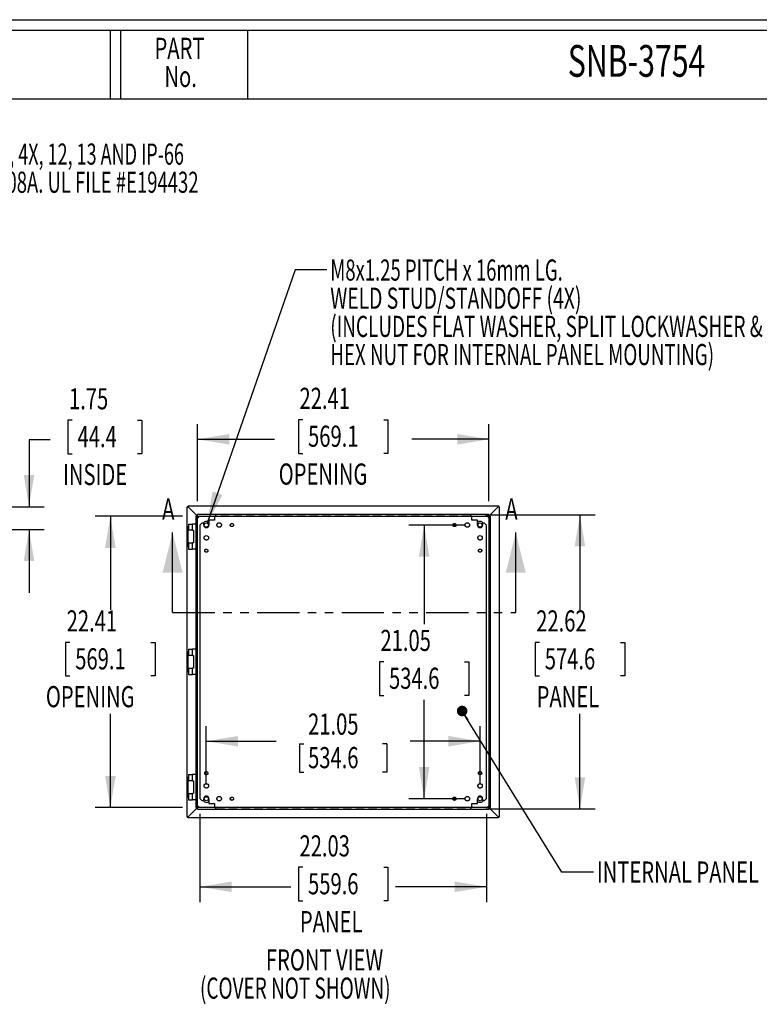
# Model space of a CAD drawing. Extents: x 3 to 218, y 3 to 140.
# Drawn here: x 102 to 159, y 64 to 140 of the extents above; entities that cross this region are included whole.
import ezdxf
from ezdxf.enums import TextEntityAlignment as Align

# ---------------------------------------------------------------- set-up
doc = ezdxf.new("R2010")
doc.units = 0
doc.header["$LTSCALE"] = 13
doc.linetypes.add('HIDDEN', pattern=[0.075, 0.05, -0.025])
doc.linetypes.add('PHANTOM', pattern=[0.5, 0.25, -0.05, 0.05, -0.05, 0.05, -0.05])
doc.layers.get('0').update_dxf_attribs({"linetype": 'CONTINUOUS'})
doc.dimstyles.new('SLDDIMSTYLE0', dxfattribs={"dimtxt": 1.625, "dimasz": 2.4375, "dimexe": 0, "dimexo": 0.0625, "dimgap": 0.40625, "dimtad": 0, "dimtih": 1, "dimtoh": 1, "dimrnd": 1e-09, "dimzin": 12, "dimsah": 1, "dimcen": 0.09, "dimazin": 3, "dimtfac": 1, "dimtofl": 0, "dimtmove": 0, "dimatfit": 3})
doc.dimstyles.new('SLDDIMSTYLE2', dxfattribs={"dimtxt": 1.625, "dimasz": 2.4375, "dimexe": 0, "dimexo": 0.0625, "dimgap": 0.40625, "dimtad": 0, "dimtih": 1, "dimtoh": 1, "dimrnd": 1e-09, "dimzin": 12, "dimsah": 1, "dimcen": 0.09, "dimazin": 3, "dimtfac": 1, "dimtmove": 0, "dimatfit": 3})

# ---------------------------------------------------------------- blocks, each defined once
blk = doc.blocks.new('SW_NOTE_4')
at = {"color": 0, "linetype": 'CONTINUOUS'}
for s, width, p in [('DESIGNED TO MEET NEMA 1, 2, 4, 4X, 12, 13 AND IP-66', 0.62451, (0, 0)), ('UL LISTED AND TESTED TO UL508A. UL FILE #E194432', 0.641667, (0, -2.167))]:
    blk.add_text(s, height=1.625, dxfattribs=dict(at, width=width)).set_placement(p, align=Align.BOTTOM_LEFT)
blk = doc.blocks.new('SW_NOTE_6')
at = {"color": 0, "linetype": 'CONTINUOUS', "width": 0.7}
for s, p in [('PART', (0, 0)), ('No.', (0.76, -2.167))]:
    blk.add_text(s, height=1.625, dxfattribs=at).set_placement(p, align=Align.BOTTOM_LEFT)
blk = doc.blocks.new('*D15')
at = {"color": 7, "linetype": 'CONTINUOUS'}
for p, q in [((116.352, 81.236), (116.352, 85.655)), ((137.398, 81.236), (137.398, 85.655)), ((116.352, 84.485), (121.716, 84.485)), ((123.516, 84.292), (123.516, 82.098)), ((123.516, 84.292), (123.845, 84.292)), ((130.234, 84.292), (129.905, 84.292)), ((130.234, 84.292), (130.234, 82.098)), ((137.398, 84.485), (132.034, 84.485)), ((123.516, 82.098), (123.845, 82.098)), ((130.234, 82.098), (129.905, 82.098))]:
    blk.add_line(p, q, dxfattribs=at)
for points in [[(116.352, 84.485), (118.79, 84.079), (118.79, 84.891)], [(137.398, 84.485), (134.96, 84.891), (134.96, 84.079)]]:
    blk.add_solid(points, dxfattribs=at)
at = {"color": 7, "linetype": 'CONTINUOUS', "width": 0.7}
for s, p in [('21.05', (124.175, 84.485)), ('534.6', (124.175, 81.905))]:
    blk.add_text(s, height=1.625, dxfattribs=at).set_placement(p, align=Align.BOTTOM_LEFT)
blk = doc.blocks.new('*D16')
at = {"color": 7, "linetype": 'CONTINUOUS'}
for p, q in [((114.509, 101.792), (107.805, 101.792)), ((108.975, 101.792), (108.975, 94.584)), ((105.863, 92.087), (105.533, 92.087)), ((105.533, 92.087), (105.533, 89.506)), ((112.088, 92.087), (112.418, 92.087)), ((112.418, 92.087), (112.418, 89.506)), ((105.533, 89.506), (105.863, 89.506)), ((112.418, 89.506), (112.088, 89.506)), ((108.975, 79.386), (108.975, 86.594)), ((114.509, 79.386), (107.805, 79.386))]:
    blk.add_line(p, q, dxfattribs=at)
for points in [[(108.975, 101.792), (108.569, 99.354), (109.382, 99.354)], [(108.975, 79.386), (109.382, 81.823), (108.569, 81.823)]]:
    blk.add_solid(points, dxfattribs=at)
at = {"color": 7, "linetype": 'CONTINUOUS', "width": 0.7}
for s, p in [('22.41', (105.615, 92.417, -2.777)), ('569.1', (106.275, 89.506, -2.777)), ('OPENING', (104.018, 86.594, -2.777))]:
    blk.add_text(s, height=1.625, dxfattribs=at).set_placement(p, align=Align.BOTTOM_LEFT)
blk = doc.blocks.new('*D17')
at = {"color": 7, "linetype": 'CONTINUOUS'}
for p, q in [((123.762, 109.205), (123.433, 109.205)), ((123.433, 109.205), (123.433, 106.623)), ((129.988, 109.205), (130.317, 109.205)), ((130.317, 109.205), (130.317, 106.623)), ((115.672, 102.955), (115.672, 108.876)), ((138.078, 102.955), (138.078, 108.876)), ((115.672, 107.706), (121.588, 107.706)), ((138.078, 107.706), (132.162, 107.706)), ((123.433, 106.623), (123.762, 106.623)), ((130.317, 106.623), (129.988, 106.623))]:
    blk.add_line(p, q, dxfattribs=at)
for points in [[(115.672, 107.706), (118.11, 107.3), (118.11, 108.112)], [(138.078, 107.706), (135.641, 108.112), (135.641, 107.3)]]:
    blk.add_solid(points, dxfattribs=at)
at = {"color": 7, "linetype": 'CONTINUOUS', "width": 0.7}
for s, p in [('22.41', (123.515, 109.534, -2.777)), ('569.1', (124.174, 106.623, -2.777)), ('OPENING', (121.917, 103.711, -2.777))]:
    blk.add_text(s, height=1.625, dxfattribs=at).set_placement(p, align=Align.BOTTOM_LEFT)
blk = doc.blocks.new('*D18')
at = {"color": 7, "linetype": 'CONTINUOUS'}
for p, q in [((136.228, 101.112), (131.929, 101.112)), ((133.099, 101.112), (133.099, 93.5)), ((129.986, 90.589), (129.656, 90.589)), ((129.656, 90.589), (129.656, 88.007)), ((136.211, 90.589), (136.541, 90.589)), ((136.541, 90.589), (136.541, 88.007)), ((129.656, 88.007), (129.986, 88.007)), ((136.541, 88.007), (136.211, 88.007)), ((133.099, 80.066), (133.099, 87.677)), ((136.228, 80.066), (131.929, 80.066))]:
    blk.add_line(p, q, dxfattribs=at)
for points in [[(133.099, 101.112), (132.692, 98.674), (133.505, 98.674)], [(133.099, 80.066), (133.505, 82.504), (132.692, 82.504)]]:
    blk.add_solid(points, dxfattribs=at)
at = {"color": 7, "linetype": 'CONTINUOUS', "width": 0.7}
for s, p in [('21.05', (129.739, 90.918, -2.777)), ('534.6', (130.398, 88.007, -2.777))]:
    blk.add_text(s, height=1.625, dxfattribs=at).set_placement(p, align=Align.BOTTOM_LEFT)
blk = doc.blocks.new('*D19')
at = {"color": 7, "linetype": 'CONTINUOUS'}
for p, q in [((115.859, 78.91), (115.859, 72.12)), ((137.891, 78.91), (137.891, 72.12)), ((123.762, 74.789), (123.433, 74.789)), ((123.433, 74.789), (123.433, 72.207)), ((129.988, 74.789), (130.317, 74.789)), ((130.317, 74.789), (130.317, 72.207)), ((115.859, 73.29), (122.856, 73.29)), ((137.891, 73.29), (130.894, 73.29)), ((123.433, 72.207), (123.762, 72.207)), ((130.317, 72.207), (129.988, 72.207))]:
    blk.add_line(p, q, dxfattribs=at)
for points in [[(115.859, 73.29), (118.297, 72.884), (118.297, 73.696)], [(137.891, 73.29), (135.453, 73.696), (135.453, 72.884)]]:
    blk.add_solid(points, dxfattribs=at)
at = {"color": 7, "linetype": 'CONTINUOUS', "width": 0.7}
for s, p in [('22.03', (123.515, 75.118, -2.777)), ('559.6', (124.174, 72.207, -2.777)), ('PANEL', (123.548, 69.295, -2.777))]:
    blk.add_text(s, height=1.625, dxfattribs=at).set_placement(p, align=Align.BOTTOM_LEFT)
blk = doc.blocks.new('*D20')
at = {"color": 7, "linetype": 'CONTINUOUS'}
for p, q in [((137.81, 101.899), (146.244, 101.899)), ((145.074, 101.899), (145.074, 94.584)), ((141.961, 92.087), (141.632, 92.087)), ((141.632, 92.087), (141.632, 89.506)), ((148.187, 92.087), (148.516, 92.087)), ((148.516, 92.087), (148.516, 89.506)), ((141.632, 89.506), (141.961, 89.506)), ((148.516, 89.506), (148.187, 89.506)), ((145.074, 79.279), (145.074, 86.594)), ((137.81, 79.279), (146.244, 79.279))]:
    blk.add_line(p, q, dxfattribs=at)
for points in [[(145.074, 101.899), (144.668, 99.461), (145.48, 99.461)], [(145.074, 79.279), (145.48, 81.716), (144.668, 81.716)]]:
    blk.add_solid(points, dxfattribs=at)
at = {"color": 7, "linetype": 'CONTINUOUS', "width": 0.7}
for s, p in [('22.62', (141.714, 92.417, -2.777)), ('574.6', (142.373, 89.506, -2.777)), ('PANEL', (141.747, 86.594, -2.777))]:
    blk.add_text(s, height=1.625, dxfattribs=at).set_placement(p, align=Align.BOTTOM_LEFT)
blk = doc.blocks.new('SW_NOTE_10')
at = {"color": 0, "linetype": 'CONTINUOUS'}
blk.add_lwpolyline([(9.209, 19.468), (6.765, 19.468), (0, 0)], dxfattribs=at)
blk.add_solid([(0, 0), (1.184, 2.169), (0.416, 2.436)], dxfattribs=at)
for s, width, p in [('M8x1.25 PITCH x 16mm LG.', 0.641667, (9.466, 18.144)), ('WELD STUD/STANDOFF (4X)', 0.669565, (9.466, 15.977)), ('(INCLUDES FLAT WASHER, SPLIT LOCKWASHER &', 0.657317, (9.466, 13.811)), ('HEX NUT FOR INTERNAL PANEL MOUNTING)', 0.651389, (9.466, 11.644))]:
    blk.add_text(s, height=1.625, dxfattribs=dict(at, width=width)).set_placement(p, align=Align.BOTTOM_LEFT)
blk = doc.blocks.new('SW_NOTE_11')
at = {"color": 0, "linetype": 'CONTINUOUS'}
for s, width, p in [('FRONT VIEW', 0.7, (0, 0)), ('(COVER NOT SHOWN)', 0.658824, (-5.071, -2.167))]:
    blk.add_text(s, height=1.625, dxfattribs=dict(at, width=width)).set_placement(p, align=Align.BOTTOM_LEFT)
blk = doc.blocks.new('_DOT')
at = {"color": 0, "linetype": 'BYBLOCK'}
blk.add_line((-0.5, 0), (-1, 0), dxfattribs=at)
at = {"color": 0, "linetype": 'BYBLOCK', "const_width": 0.5}
blk.add_lwpolyline([(-0.25, 0, 1), (0.25, 0, 1)], format="xyb", close=True, dxfattribs=at)
blk = doc.blocks.new('SW_NOTE_12')
at = {"color": 0, "linetype": 'CONTINUOUS'}
blk.add_lwpolyline([(10.096, -12.381), (7.652, -12.381), (0, 0)], dxfattribs=at)
at = {"color": 0, "linetype": 'CONTINUOUS', "xscale": 0.8125, "yscale": 0.8125, "rotation": 121.7196895912}
blk.add_blockref('_DOT', (0, 0, -2.265), dxfattribs=at)
at = {"color": 0, "linetype": 'CONTINUOUS', "width": 0.7}
blk.add_text('INTERNAL PANEL', height=1.625, dxfattribs=at).set_placement((10.353, -13.704), align=Align.BOTTOM_LEFT)
blk = doc.blocks.new('*D28')
at = {"color": 7, "linetype": 'CONTINUOUS'}
for p, q in [((106.041, 109.172), (105.711, 109.172)), ((105.711, 109.172), (105.711, 106.59)), ((111.065, 109.172), (111.395, 109.172)), ((111.395, 109.172), (111.395, 106.59)), ((104.345, 107.673), (102.72, 107.673)), ((102.72, 107.673), (102.72, 102.522)), ((105.711, 106.59), (106.041, 106.59)), ((111.395, 106.59), (111.065, 106.59)), ((97.666, 102.522), (103.89, 102.522)), ((95.931, 100.776), (103.89, 100.776)), ((102.72, 100.776), (102.72, 95.901))]:
    blk.add_line(p, q, dxfattribs=at)
for points in [[(102.72, 102.522), (103.126, 104.959), (102.313, 104.959)], [(102.72, 100.776), (102.313, 98.338), (103.126, 98.338)]]:
    blk.add_solid(points, dxfattribs=at)
at = {"color": 7, "linetype": 'CONTINUOUS', "width": 0.7}
for s, p in [('1.75', (105.794, 109.501, 3.79)), ('44.4', (106.453, 106.59, 3.79)), ('INSIDE', (105.333, 103.678, 3.79))]:
    blk.add_text(s, height=1.625, dxfattribs=at).set_placement(p, align=Align.BOTTOM_LEFT)

msp = doc.modelspace()

# ---------------------------------------------------------------- linework, layer by layer
at = {"color": 7, "linetype": 'CONTINUOUS'}
for p, q in [((3.266, 139.972), (217.766, 139.972)), ((4.072, 139.166), (216.96, 139.166)), ((108.982, 133.888), (108.982, 139.166)), ((109.788, 133.888), (109.788, 139.166)), ((119.538, 133.888), (119.538, 139.166)), ((4.072, 133.888), (216.96, 133.888)), ((114.876, 102.519), (114.938, 102.519)), ((114.876, 78.659), (114.876, 102.519)), ((114.945, 102.588), (114.945, 102.526)), ((114.945, 102.588), (138.805, 102.588)), ((114.949, 102.508), (114.963, 102.508)), ((115.595, 101.862), (114.953, 102.504)), ((114.96, 102.511), (115.602, 101.869)), ((115.007, 102.464), (115.007, 102.45)), ((138.148, 101.869), (138.79, 102.511)), ((138.797, 102.504), (138.155, 101.862)), ((138.743, 102.45), (138.743, 102.464)), ((138.787, 102.508), (138.801, 102.508)), ((138.805, 102.588), (138.805, 102.526)), ((138.874, 102.519), (138.812, 102.519)), ((138.874, 102.519), (138.874, 78.659)), ((115.462, 101.995), (115.469, 102.002)), ((115.544, 101.785), (115.544, 79.393)), ((115.544, 101.785), (115.672, 101.785)), ((115.672, 79.393), (115.672, 101.785)), ((138.071, 101.92), (115.679, 101.92)), ((115.679, 101.792), (115.679, 101.92)), ((115.679, 101.792), (138.071, 101.792)), ((116.985, 101.489), (116.549, 101.489)), ((116.549, 101.489), (116.549, 101.112)), ((117.003, 101.792), (116.985, 101.774)), ((116.985, 101.774), (116.985, 101.489)), ((136.765, 101.774), (136.747, 101.792)), ((136.765, 101.489), (136.765, 101.774)), ((137.201, 101.489), (136.765, 101.489)), ((137.201, 101.112), (137.201, 101.489)), ((138.071, 101.92), (138.071, 101.792)), ((138.078, 101.785), (138.078, 79.393)), ((138.078, 101.785), (138.206, 101.785)), ((138.206, 79.393), (138.206, 101.785)), ((138.282, 102.002), (138.289, 101.995)), ((114.974, 101.013), (114.953, 100.992)), ((114.953, 99.455), (114.953, 100.992)), ((114.974, 101.188), (114.974, 100.716)), ((114.974, 101.188), (115.285, 101.188)), ((115.285, 100.716), (114.974, 100.716)), ((115.285, 100.716), (115.285, 101.188)), ((115.441, 101.188), (115.285, 101.188)), ((115.285, 100.716), (115.373, 100.716)), ((115.373, 100.716), (115.373, 99.732)), ((115.544, 101.188), (115.441, 101.188)), ((116.016, 101.255), (115.859, 101.098)), ((115.859, 101.098), (115.859, 80.08)), ((116.155, 101.255), (116.016, 101.255)), ((116.155, 101.112), (116.155, 101.255)), ((137.595, 101.255), (137.595, 101.112)), ((137.734, 101.255), (137.595, 101.255)), ((137.891, 101.098), (137.734, 101.255)), ((137.891, 80.08), (137.891, 101.098)), ((113.758, 94.39), (113.758, 100.531)), ((140.139, 94.39), (140.139, 100.531)), ((114.953, 99.455), (114.974, 99.434)), ((114.974, 99.732), (114.974, 99.259)), ((114.974, 99.732), (115.285, 99.732)), ((114.974, 99.259), (115.285, 99.259)), ((115.285, 99.259), (115.285, 99.732)), ((115.373, 99.732), (115.285, 99.732)), ((115.441, 99.259), (115.285, 99.259)), ((115.544, 99.259), (115.441, 99.259)), ((114.974, 91.378), (114.953, 91.357)), ((114.953, 89.82), (114.953, 91.357)), ((114.974, 91.553), (114.974, 91.081)), ((114.974, 91.553), (115.285, 91.553)), ((115.285, 91.081), (114.974, 91.081)), ((115.285, 91.081), (115.285, 91.553)), ((115.441, 91.553), (115.285, 91.553)), ((115.285, 91.081), (115.373, 91.081)), ((115.373, 91.081), (115.373, 90.097)), ((115.544, 91.553), (115.441, 91.553)), ((114.953, 89.82), (114.974, 89.799)), ((114.974, 90.097), (114.974, 89.624)), ((114.974, 90.097), (115.285, 90.097)), ((114.974, 89.624), (115.285, 89.624)), ((115.285, 89.624), (115.285, 90.097)), ((115.373, 90.097), (115.285, 90.097)), ((115.441, 89.624), (115.285, 89.624)), ((115.544, 89.624), (115.441, 89.624)), ((114.974, 81.918), (114.974, 81.446)), ((114.974, 81.918), (115.285, 81.918)), ((115.285, 81.446), (115.285, 81.918)), ((115.441, 81.918), (115.285, 81.918)), ((115.544, 81.918), (115.441, 81.918)), ((114.974, 81.743), (114.953, 81.722)), ((114.953, 80.185), (114.953, 81.722)), ((115.285, 81.446), (114.974, 81.446)), ((115.285, 81.446), (115.373, 81.446)), ((115.373, 81.446), (115.373, 80.462)), ((114.974, 80.462), (114.974, 79.989)), ((114.974, 80.462), (115.285, 80.462)), ((115.285, 79.989), (115.285, 80.462)), ((115.373, 80.462), (115.285, 80.462)), ((114.953, 80.185), (114.974, 80.164)), ((114.974, 79.989), (115.285, 79.989)), ((115.441, 79.989), (115.285, 79.989)), ((115.544, 79.989), (115.441, 79.989)), ((115.859, 80.08), (116.016, 79.923)), ((116.016, 79.923), (116.155, 79.923)), ((116.155, 79.923), (116.155, 80.066)), ((116.549, 80.066), (116.549, 79.689)), ((116.549, 79.689), (116.985, 79.689)), ((116.985, 79.689), (116.985, 79.404)), ((136.765, 79.689), (137.201, 79.689)), ((136.765, 79.404), (136.765, 79.689)), ((137.201, 79.689), (137.201, 80.066)), ((137.595, 80.066), (137.595, 79.923)), ((137.595, 79.923), (137.734, 79.923)), ((137.734, 79.923), (137.891, 80.08)), ((114.953, 78.674), (115.595, 79.316)), ((115.602, 79.309), (114.96, 78.667)), ((115.469, 79.175), (115.462, 79.183)), ((115.672, 79.393), (115.544, 79.393)), ((138.071, 79.386), (115.679, 79.386)), ((115.679, 79.258), (115.679, 79.386)), ((115.679, 79.258), (138.071, 79.258)), ((116.985, 79.404), (117.003, 79.386)), ((136.747, 79.386), (136.765, 79.404)), ((138.071, 79.386), (138.071, 79.258)), ((138.206, 79.393), (138.078, 79.393)), ((138.79, 78.667), (138.148, 79.309)), ((138.155, 79.316), (138.797, 78.674)), ((138.289, 79.182), (138.282, 79.175)), ((114.876, 78.659), (114.938, 78.659)), ((114.945, 78.59), (114.945, 78.652)), ((138.805, 78.59), (114.945, 78.59)), ((114.963, 78.67), (114.949, 78.67)), ((115.007, 78.728), (115.007, 78.714)), ((138.743, 78.714), (138.743, 78.728)), ((138.801, 78.67), (138.787, 78.67)), ((138.805, 78.59), (138.805, 78.652)), ((138.874, 78.659), (138.812, 78.659))]:
    msp.add_line(p, q, dxfattribs=at)
at = {"color": 7, "linetype": 'HIDDEN'}
for p, q in [((116.985, 101.489), (116.549, 101.489)), ((116.549, 101.489), (116.549, 101.112)), ((117.11, 101.899), (116.985, 101.774)), ((116.985, 101.774), (116.985, 101.489)), ((117.11, 101.899), (117.003, 101.792)), ((136.64, 101.899), (117.11, 101.899)), ((136.747, 101.792), (136.64, 101.899)), ((136.765, 101.774), (136.64, 101.899)), ((136.765, 101.489), (136.765, 101.774)), ((137.201, 101.489), (136.765, 101.489)), ((137.201, 101.112), (137.201, 101.489)), ((116.016, 101.255), (115.859, 101.098)), ((115.859, 101.098), (115.859, 80.08)), ((116.155, 101.255), (116.016, 101.255)), ((116.155, 101.112), (116.155, 101.255)), ((137.595, 101.255), (137.595, 101.112)), ((137.734, 101.255), (137.595, 101.255)), ((137.891, 101.098), (137.734, 101.255)), ((137.891, 80.08), (137.891, 101.098)), ((115.859, 80.08), (116.016, 79.923)), ((116.016, 79.923), (116.155, 79.923)), ((116.155, 79.923), (116.155, 80.066)), ((116.549, 80.066), (116.549, 79.689)), ((116.549, 79.689), (116.985, 79.689)), ((116.985, 79.689), (116.985, 79.404)), ((136.765, 79.689), (137.201, 79.689)), ((136.765, 79.404), (136.765, 79.689)), ((137.201, 79.689), (137.201, 80.066)), ((137.595, 80.066), (137.595, 79.923)), ((137.595, 79.923), (137.734, 79.923)), ((137.734, 79.923), (137.891, 80.08)), ((116.985, 79.404), (117.11, 79.279)), ((117.003, 79.386), (117.11, 79.279)), ((117.11, 79.279), (136.64, 79.279)), ((136.64, 79.279), (136.765, 79.404)), ((136.64, 79.279), (136.747, 79.386))]:
    msp.add_line(p, q, dxfattribs=at)
at = {"color": 7, "linetype": 'PHANTOM'}
msp.add_line((113.758, 94.39), (140.139, 94.39), dxfattribs=at)
at = {"color": 7, "linetype": 'CONTINUOUS'}
for points in [[(114.953, 102.504), (114.94, 102.506), (114.927, 102.509), (114.915, 102.511), (114.904, 102.513), (114.894, 102.515), (114.886, 102.517), (114.881, 102.518), (114.877, 102.519), (114.876, 102.519)], [(114.953, 102.504), (114.951, 102.506), (114.948, 102.509), (114.946, 102.511), (114.944, 102.513), (114.942, 102.515), (114.94, 102.517), (114.939, 102.518), (114.938, 102.519), (114.938, 102.519)], [(114.945, 102.515), (114.944, 102.516), (114.942, 102.517), (114.94, 102.518), (114.939, 102.518), (114.938, 102.519), (114.938, 102.519)], [(114.945, 102.588), (114.945, 102.587), (114.946, 102.583), (114.947, 102.578), (114.949, 102.57), (114.951, 102.56), (114.953, 102.549), (114.955, 102.537), (114.958, 102.524), (114.96, 102.511)], [(114.945, 102.526), (114.945, 102.526), (114.946, 102.525), (114.947, 102.524), (114.949, 102.522), (114.951, 102.52), (114.953, 102.518), (114.955, 102.516), (114.958, 102.513), (114.96, 102.511)], [(114.945, 102.526), (114.945, 102.526), (114.946, 102.525), (114.946, 102.524), (114.946, 102.524)], [(138.79, 102.511), (138.793, 102.524), (138.795, 102.537), (138.798, 102.549), (138.8, 102.56), (138.802, 102.57), (138.803, 102.578), (138.804, 102.583), (138.805, 102.587), (138.805, 102.588)], [(138.79, 102.511), (138.793, 102.513), (138.795, 102.516), (138.798, 102.518), (138.8, 102.52), (138.802, 102.522), (138.803, 102.524), (138.804, 102.525), (138.805, 102.526), (138.805, 102.526)], [(138.874, 102.519), (138.873, 102.519), (138.87, 102.518), (138.864, 102.517), (138.856, 102.515), (138.847, 102.513), (138.836, 102.511), (138.823, 102.509), (138.811, 102.506), (138.797, 102.504)], [(138.812, 102.519), (138.812, 102.519), (138.811, 102.518), (138.81, 102.517), (138.809, 102.515), (138.807, 102.513), (138.805, 102.511), (138.802, 102.509), (138.8, 102.506), (138.797, 102.504)], [(138.804, 102.524), (138.804, 102.524), (138.805, 102.525), (138.805, 102.526), (138.805, 102.526)], [(115.61, 101.785), (115.61, 101.786), (115.609, 101.791), (115.608, 101.798), (115.606, 101.807), (115.603, 101.819), (115.601, 101.832), (115.598, 101.847), (115.595, 101.862)], [(115.672, 101.785), (115.671, 101.786), (115.666, 101.791), (115.659, 101.798), (115.65, 101.807), (115.638, 101.819), (115.625, 101.832), (115.61, 101.847), (115.595, 101.862)], [(115.602, 101.869), (115.617, 101.854), (115.632, 101.839), (115.645, 101.826), (115.657, 101.814), (115.666, 101.805), (115.673, 101.798), (115.678, 101.793), (115.679, 101.792)], [(115.602, 101.869), (115.617, 101.866), (115.632, 101.863), (115.645, 101.861), (115.657, 101.858), (115.666, 101.856), (115.673, 101.855), (115.678, 101.854), (115.679, 101.854)], [(138.071, 101.854), (138.073, 101.854), (138.077, 101.855), (138.084, 101.856), (138.094, 101.858), (138.105, 101.861), (138.119, 101.863), (138.133, 101.866), (138.148, 101.869)], [(138.071, 101.792), (138.073, 101.793), (138.077, 101.798), (138.084, 101.805), (138.094, 101.814), (138.105, 101.826), (138.119, 101.839), (138.133, 101.854), (138.148, 101.869)], [(138.155, 101.862), (138.14, 101.847), (138.126, 101.832), (138.112, 101.819), (138.101, 101.807), (138.091, 101.798), (138.084, 101.791), (138.08, 101.786), (138.078, 101.785)], [(138.155, 101.862), (138.152, 101.847), (138.149, 101.832), (138.147, 101.819), (138.145, 101.807), (138.143, 101.798), (138.141, 101.791), (138.14, 101.786), (138.14, 101.785)], [(115.595, 79.316), (115.598, 79.329), (115.6, 79.342), (115.603, 79.354), (115.605, 79.365), (115.607, 79.375), (115.608, 79.383), (115.609, 79.388), (115.61, 79.392), (115.61, 79.393)], [(115.595, 79.316), (115.609, 79.329), (115.621, 79.342), (115.634, 79.354), (115.645, 79.365), (115.654, 79.375), (115.662, 79.383), (115.668, 79.388), (115.671, 79.392), (115.672, 79.393)], [(115.679, 79.386), (115.678, 79.384), (115.673, 79.38), (115.666, 79.373), (115.657, 79.363), (115.645, 79.352), (115.632, 79.338), (115.617, 79.324), (115.602, 79.309)], [(115.679, 79.324), (115.678, 79.324), (115.673, 79.323), (115.666, 79.321), (115.657, 79.319), (115.645, 79.317), (115.632, 79.315), (115.617, 79.312), (115.602, 79.309)], [(138.148, 79.309), (138.133, 79.324), (138.119, 79.338), (138.105, 79.352), (138.094, 79.363), (138.084, 79.373), (138.077, 79.38), (138.073, 79.384), (138.071, 79.386)], [(138.148, 79.309), (138.133, 79.312), (138.119, 79.315), (138.105, 79.317), (138.094, 79.319), (138.084, 79.321), (138.077, 79.323), (138.073, 79.324), (138.071, 79.324)], [(138.078, 79.393), (138.08, 79.391), (138.084, 79.387), (138.091, 79.38), (138.101, 79.37), (138.112, 79.359), (138.126, 79.345), (138.14, 79.331), (138.155, 79.316)], [(138.14, 79.393), (138.14, 79.391), (138.141, 79.387), (138.143, 79.38), (138.145, 79.37), (138.147, 79.359), (138.149, 79.345), (138.152, 79.331), (138.155, 79.316)], [(114.876, 78.659), (114.877, 78.659), (114.881, 78.66), (114.886, 78.661), (114.894, 78.662), (114.904, 78.664), (114.915, 78.666), (114.927, 78.669), (114.94, 78.671), (114.953, 78.674)], [(114.938, 78.659), (114.938, 78.659), (114.939, 78.66), (114.94, 78.661), (114.942, 78.662), (114.944, 78.664), (114.946, 78.666), (114.948, 78.669), (114.951, 78.671), (114.953, 78.674)], [(114.96, 78.667), (114.958, 78.653), (114.955, 78.641), (114.953, 78.628), (114.951, 78.617), (114.949, 78.608), (114.947, 78.6), (114.946, 78.594), (114.945, 78.591), (114.945, 78.59)], [(114.96, 78.667), (114.958, 78.664), (114.955, 78.662), (114.953, 78.659), (114.951, 78.657), (114.949, 78.655), (114.947, 78.654), (114.946, 78.653), (114.945, 78.652), (114.945, 78.652)], [(114.946, 78.654), (114.946, 78.653), (114.945, 78.652), (114.945, 78.652)], [(138.805, 78.59), (138.805, 78.591), (138.804, 78.594), (138.803, 78.6), (138.802, 78.608), (138.8, 78.617), (138.798, 78.628), (138.795, 78.641), (138.793, 78.653), (138.79, 78.667)], [(138.805, 78.652), (138.805, 78.652), (138.804, 78.653), (138.803, 78.654), (138.802, 78.655), (138.8, 78.657), (138.798, 78.659), (138.795, 78.662), (138.793, 78.664), (138.79, 78.667)], [(138.797, 78.674), (138.811, 78.671), (138.823, 78.669), (138.836, 78.666), (138.847, 78.664), (138.856, 78.662), (138.864, 78.661), (138.87, 78.66), (138.873, 78.659), (138.874, 78.659)], [(138.797, 78.674), (138.8, 78.671), (138.802, 78.669), (138.805, 78.666), (138.807, 78.664), (138.809, 78.662), (138.81, 78.661), (138.811, 78.66), (138.812, 78.659), (138.812, 78.659)], [(138.805, 78.652), (138.805, 78.652), (138.804, 78.653), (138.804, 78.654)], [(138.805, 78.663), (138.807, 78.662), (138.809, 78.661), (138.81, 78.66), (138.811, 78.659), (138.812, 78.659), (138.812, 78.659)]]:
    msp.add_lwpolyline(points, dxfattribs=at)
for centre, radius in [((116.352, 101.112), 0.157), ((117.337, 101.112), 0.172), ((118.321, 101.112), 0.125), ((135.429, 101.112), 0.125), ((136.414, 101.112), 0.172), ((137.398, 101.112), 0.157), ((116.352, 100.127), 0.172), ((137.398, 100.127), 0.172), ((116.352, 99.143), 0.125), ((137.398, 99.143), 0.125), ((116.352, 82.035), 0.125), ((137.398, 82.035), 0.125), ((116.352, 81.05), 0.172), ((137.398, 81.05), 0.172), ((116.352, 80.066), 0.157), ((117.337, 80.066), 0.172), ((118.321, 80.066), 0.125), ((135.429, 80.066), 0.125), ((136.414, 80.066), 0.172), ((137.398, 80.066), 0.157)]:
    msp.add_circle(centre, radius, dxfattribs=at)
at = {"color": 7, "linetype": 'HIDDEN'}
for centre, radius in [((117.337, 101.112), 0.172), ((118.321, 101.112), 0.125), ((135.429, 101.112), 0.125), ((136.414, 101.112), 0.172), ((116.352, 100.127), 0.172), ((137.398, 100.127), 0.172), ((116.352, 99.143), 0.125), ((137.398, 99.143), 0.125), ((116.352, 82.035), 0.125), ((137.398, 82.035), 0.125), ((116.352, 81.05), 0.172), ((137.398, 81.05), 0.172), ((117.337, 80.066), 0.172), ((118.321, 80.066), 0.125), ((135.429, 80.066), 0.125), ((136.414, 80.066), 0.172)]:
    msp.add_circle(centre, radius, dxfattribs=at)
at = {"color": 7, "linetype": 'CONTINUOUS'}
for centre, radius, start, end in [((115.022, 102.511), 0.077, 168.76666, 180), ((138.728, 102.511), 0.077, 0, 9.6679), ((137.982, 104.08), 1.768, 297.73252, 297.99576), ((115.604, 101.859), 0.197, 290.11568, 339.89872), ((138.146, 101.859), 0.197, 200.10128, 249.7913), ((116.352, 101.112), 0.28, 90, 149.28858), ((116.352, 101.112), 0.197, 180, 0), ((116.352, 101.112), 0.28, 45.28575, 90), ((137.398, 101.112), 0.28, 90, 134.71425), ((137.398, 101.112), 0.197, 180, 0), ((137.398, 101.112), 0.28, 30.71142, 90), ((116.352, 80.066), 0.197, 0, 180), ((137.398, 80.066), 0.197, 0, 180), ((115.604, 79.318), 0.197, 20.11568, 69.88432), ((116.352, 80.066), 0.28, 210.71142, 270), ((116.352, 80.066), 0.28, 270, 314.71425), ((137.398, 80.066), 0.28, 225.28575, 329.28858), ((138.146, 79.318), 0.197, 110.2087, 159.88432), ((115.768, 77.098), 1.768, 117.73252, 117.99576), ((115.022, 78.667), 0.077, 180, 189.6679), ((138.728, 78.667), 0.077, 348.76666, 0)]:
    msp.add_arc(centre, radius, start, end, dxfattribs=at)
at = {"color": 7, "linetype": 'HIDDEN'}
for centre, start, end in [((116.352, 101.112), 180, 0), ((137.398, 101.112), 180, 0), ((116.352, 80.066), 0, 180), ((137.398, 80.066), 0, 180)]:
    msp.add_arc(centre, 0.197, start, end, dxfattribs=at)
at = {"color": 7, "linetype": 'CONTINUOUS'}
for points in [[(113.758, 100.531), (112.99, 97.46), (114.525, 97.46)], [(140.139, 100.531), (139.372, 97.46), (140.907, 97.46)]]:
    msp.add_solid(points, dxfattribs=at)

# ---------------------------------------------------------------- block references
for name, p in [('SW_NOTE_6', (112.37, 136.454)), ('SW_NOTE_4', (80.316, 128.318)), ('SW_NOTE_10', (116.416, 101.256)), ('SW_NOTE_12', (136.018, 86.81)), ('SW_NOTE_11', (120.934, 66.349))]:
    msp.add_blockref(name, p, dxfattribs=at)

# ---------------------------------------------------------------- texts
at = {"color": 7, "linetype": 'CONTINUOUS', "width": 0.7}
msp.add_text('SNB-3754', height=2.4375, dxfattribs=at).set_placement((144.142, 134.823), align=Align.BOTTOM_LEFT)
for p in [(112.956, 103.157), (139.338, 103.157)]:
    msp.add_text('A', height=1.625, dxfattribs=at).set_placement(p, align=Align.TOP_LEFT)

# ---------------------------------------------------------------- dimensions: what is measured, and where the dimension line sits
at = {"color": 7, "linetype": 'CONTINUOUS'}
for base, p1, p2, text, dimstyle, picture, middle in [((102.72, 102.522), (94.761, 100.776), (96.496, 102.522), '<>\\PINSIDE', 'SLDDIMSTYLE2', '*D28', (102.72, 107.673)), ((108.975, 79.386), (115.679, 101.792), (115.679, 79.386), '<>\\POPENING', 'SLDDIMSTYLE0', '*D16', (108.975, 90.589)), ((145.074, 79.279), (136.64, 101.899), (136.64, 79.279), '<>\\PPANEL', 'SLDDIMSTYLE0', '*D20', (145.074, 90.589))]:
    dim = msp.add_linear_dim(base=base, p1=p1, p2=p2, angle=90, text=text, dimstyle=dimstyle, dxfattribs=at)
    dim.commit()
    dim.dimension.update_dxf_attribs({"geometry": picture, "text_midpoint": middle, "dimtype": 160})
for base, p1, p2, text, picture, middle in [((138.078, 107.706), (115.672, 101.785), (138.078, 101.785), '<>\\POPENING', '*D17', (126.875, 107.706)), ((137.891, 73.29), (115.859, 80.08), (137.891, 80.08), '<>\\PPANEL', '*D19', (126.875, 73.29))]:
    dim = msp.add_linear_dim(base=base, p1=p1, p2=p2, text=text, dimstyle='SLDDIMSTYLE0', dxfattribs=at)
    dim.commit()
    dim.dimension.update_dxf_attribs({"geometry": picture, "text_midpoint": middle, "dimtype": 160})
dim = msp.add_linear_dim(base=(133.099, 80.066), p1=(137.398, 101.112), p2=(137.398, 80.066), angle=90, dimstyle='SLDDIMSTYLE0', dxfattribs=at)
dim.commit()
dim.dimension.update_dxf_attribs({"geometry": '*D18', "text_midpoint": (133.099, 90.589), "dimtype": 160})
dim = msp.add_linear_dim(base=(137.398, 84.485), p1=(116.352, 80.066), p2=(137.398, 80.066), dimstyle='SLDDIMSTYLE0', dxfattribs=at)
dim.commit()
dim.dimension.update_dxf_attribs({"geometry": '*D15', "text_midpoint": (126.875, 84.485), "dimtype": 160})

doc.saveas('drawing.dxf')
